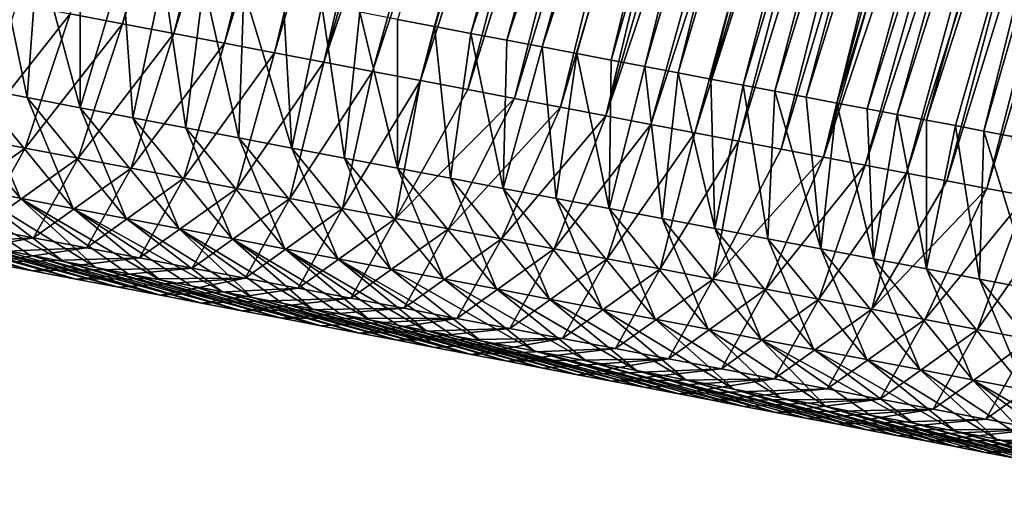
# Model space of a CAD drawing. Units: millimetres. Extents: x -29 to 132, y 0 to 143.
# Drawn here: x 79 to 89, y 109 to 114 of the extents above; entities that cross this region are included whole.
import ezdxf

# ---------------------------------------------------------------- set-up
doc = ezdxf.new("R2010")
doc.units = ezdxf.units.MM
doc.header["$LTSCALE"] = 65.185185
for name, color, linetype in [('100', 7, 'CONTINUOUS'), ('101', 7, 'CONTINUOUS'), ('102', 7, 'CONTINUOUS'), ('106', 7, 'CONTINUOUS'), ('115', 7, 'CONTINUOUS')]:
    doc.layers.add(name, color=color, linetype=linetype)

msp = doc.modelspace()

# ---------------------------------------------------------------- linework, layer by layer
at = {"layer": '100', "linetype": 'Continuous'}
for points in [[(79.332, 114.194, 16.883), (78.286, 112.868, 16.704), (78.767, 114.302, 16.065), (79.332, 114.194, 16.883)], [(78.851, 112.76, 17.523), (78.286, 112.868, 16.704), (79.332, 114.194, 16.883), (78.851, 112.76, 17.523)], [(79.89, 114.088, 17.69), (78.851, 112.76, 17.523), (79.332, 114.194, 16.883), (79.89, 114.088, 17.69)], [(79.417, 112.653, 18.342), (78.851, 112.76, 17.523), (79.89, 114.088, 17.69), (79.417, 112.653, 18.342)], [(80.44, 113.983, 18.487), (79.417, 112.653, 18.342), (79.89, 114.088, 17.69), (80.44, 113.983, 18.487)], [(79.982, 112.545, 19.161), (79.417, 112.653, 18.342), (80.44, 113.983, 18.487), (79.982, 112.545, 19.161)], [(80.982, 113.88, 19.272), (79.982, 112.545, 19.161), (80.44, 113.983, 18.487), (80.982, 113.88, 19.272)], [(80.548, 112.437, 19.979), (79.982, 112.545, 19.161), (80.982, 113.88, 19.272), (80.548, 112.437, 19.979)], [(81.517, 113.778, 20.046), (80.548, 112.437, 19.979), (80.982, 113.88, 19.272), (81.517, 113.778, 20.046)], [(81.113, 112.33, 20.798), (80.548, 112.437, 19.979), (81.517, 113.778, 20.046), (81.113, 112.33, 20.798)], [(82.044, 113.678, 20.809), (81.113, 112.33, 20.798), (81.517, 113.778, 20.046), (82.044, 113.678, 20.809)], [(81.679, 112.222, 21.617), (81.113, 112.33, 20.798), (82.044, 113.678, 20.809), (81.679, 112.222, 21.617)], [(82.564, 113.579, 21.562), (81.679, 112.222, 21.617), (82.044, 113.678, 20.809), (82.564, 113.579, 21.562)], [(82.244, 112.114, 22.435), (81.679, 112.222, 21.617), (82.564, 113.579, 21.562), (82.244, 112.114, 22.435)], [(83.076, 113.481, 22.304), (82.244, 112.114, 22.435), (82.564, 113.579, 21.562), (83.076, 113.481, 22.304)], [(82.81, 112.007, 23.254), (82.244, 112.114, 22.435), (83.076, 113.481, 22.304), (82.81, 112.007, 23.254)], [(83.582, 113.385, 23.037), (82.81, 112.007, 23.254), (83.076, 113.481, 22.304), (83.582, 113.385, 23.037)], [(84.081, 113.29, 23.759), (82.81, 112.007, 23.254), (83.582, 113.385, 23.037), (84.081, 113.29, 23.759)], [(83.375, 111.899, 24.073), (82.81, 112.007, 23.254), (84.081, 113.29, 23.759), (83.375, 111.899, 24.073)], [(84.573, 113.197, 24.471), (83.375, 111.899, 24.073), (84.081, 113.29, 23.759), (84.573, 113.197, 24.471)], [(83.941, 111.791, 24.892), (83.375, 111.899, 24.073), (84.573, 113.197, 24.471), (83.941, 111.791, 24.892)], [(85.058, 113.104, 25.172), (83.941, 111.791, 24.892), (84.573, 113.197, 24.471), (85.058, 113.104, 25.172)], [(84.506, 111.684, 25.71), (83.941, 111.791, 24.892), (85.058, 113.104, 25.172), (84.506, 111.684, 25.71)], [(85.536, 113.013, 25.865), (84.506, 111.684, 25.71), (85.058, 113.104, 25.172), (85.536, 113.013, 25.865)], [(85.072, 111.576, 26.529), (84.506, 111.684, 25.71), (85.536, 113.013, 25.865), (85.072, 111.576, 26.529)], [(86.008, 112.923, 26.548), (85.072, 111.576, 26.529), (85.536, 113.013, 25.865), (86.008, 112.923, 26.548)], [(85.637, 111.469, 27.348), (85.072, 111.576, 26.529), (86.008, 112.923, 26.548), (85.637, 111.469, 27.348)], [(86.473, 112.835, 27.221), (85.637, 111.469, 27.348), (86.008, 112.923, 26.548), (86.473, 112.835, 27.221)], [(78.286, 112.868, 16.704), (78.851, 112.76, 17.523), (77.809, 112.017, 18.082), (78.286, 112.868, 16.704)], [(86.203, 111.361, 28.167), (85.637, 111.469, 27.348), (86.473, 112.835, 27.221), (86.203, 111.361, 28.167)], [(86.931, 112.748, 27.885), (86.203, 111.361, 28.167), (86.473, 112.835, 27.221), (86.931, 112.748, 27.885)], [(77.809, 112.017, 18.082), (78.851, 112.76, 17.523), (78.374, 111.909, 18.901), (77.809, 112.017, 18.082)], [(78.851, 112.76, 17.523), (79.417, 112.653, 18.342), (78.374, 111.909, 18.901), (78.851, 112.76, 17.523)], [(87.383, 112.662, 28.539), (86.203, 111.361, 28.167), (86.931, 112.748, 27.885), (87.383, 112.662, 28.539)], [(78.374, 111.909, 18.901), (79.417, 112.653, 18.342), (78.94, 111.801, 19.72), (78.374, 111.909, 18.901)], [(79.417, 112.653, 18.342), (79.982, 112.545, 19.161), (78.94, 111.801, 19.72), (79.417, 112.653, 18.342)], [(86.768, 111.253, 28.985), (86.203, 111.361, 28.167), (87.383, 112.662, 28.539), (86.768, 111.253, 28.985)], [(87.829, 112.577, 29.184), (86.768, 111.253, 28.985), (87.383, 112.662, 28.539), (87.829, 112.577, 29.184)], [(78.94, 111.801, 19.72), (79.982, 112.545, 19.161), (79.505, 111.694, 20.539), (78.94, 111.801, 19.72)], [(79.982, 112.545, 19.161), (80.548, 112.437, 19.979), (79.505, 111.694, 20.539), (79.982, 112.545, 19.161)], [(87.334, 111.146, 29.804), (86.768, 111.253, 28.985), (87.829, 112.577, 29.184), (87.334, 111.146, 29.804)], [(88.269, 112.493, 29.821), (87.334, 111.146, 29.804), (87.829, 112.577, 29.184), (88.269, 112.493, 29.821)], [(87.899, 111.038, 30.623), (87.334, 111.146, 29.804), (88.269, 112.493, 29.821), (87.899, 111.038, 30.623)], [(88.702, 112.41, 30.449), (87.899, 111.038, 30.623), (88.269, 112.493, 29.821), (88.702, 112.41, 30.449)], [(79.505, 111.694, 20.539), (80.548, 112.437, 19.979), (80.071, 111.586, 21.358), (79.505, 111.694, 20.539)], [(80.548, 112.437, 19.979), (81.113, 112.33, 20.798), (80.071, 111.586, 21.358), (80.548, 112.437, 19.979)], [(89.13, 112.329, 31.068), (87.899, 111.038, 30.623), (88.702, 112.41, 30.449), (89.13, 112.329, 31.068)], [(80.071, 111.586, 21.358), (81.113, 112.33, 20.798), (80.636, 111.478, 22.176), (80.071, 111.586, 21.358)], [(81.113, 112.33, 20.798), (81.679, 112.222, 21.617), (80.636, 111.478, 22.176), (81.113, 112.33, 20.798)], [(88.465, 110.93, 31.441), (87.899, 111.038, 30.623), (89.13, 112.329, 31.068), (88.465, 110.93, 31.441)], [(89.551, 112.249, 31.679), (88.465, 110.93, 31.441), (89.13, 112.329, 31.068), (89.551, 112.249, 31.679)], [(80.636, 111.478, 22.176), (81.679, 112.222, 21.617), (81.202, 111.371, 22.995), (80.636, 111.478, 22.176)], [(81.679, 112.222, 21.617), (82.244, 112.114, 22.435), (81.202, 111.371, 22.995), (81.679, 112.222, 21.617)], [(89.03, 110.822, 32.26), (88.465, 110.93, 31.441), (89.551, 112.249, 31.679), (89.03, 110.822, 32.26)], [(89.967, 112.169, 32.28), (89.03, 110.822, 32.26), (89.551, 112.249, 31.679), (89.967, 112.169, 32.28)], [(81.202, 111.371, 22.995), (82.244, 112.114, 22.435), (81.767, 111.263, 23.814), (81.202, 111.371, 22.995)], [(82.244, 112.114, 22.435), (82.81, 112.007, 23.254), (81.767, 111.263, 23.814), (82.244, 112.114, 22.435)], [(89.596, 110.715, 33.079), (89.03, 110.822, 32.26), (89.967, 112.169, 32.28), (89.596, 110.715, 33.079)], [(81.767, 111.263, 23.814), (82.81, 112.007, 23.254), (82.333, 111.155, 24.633), (81.767, 111.263, 23.814)], [(82.81, 112.007, 23.254), (83.375, 111.899, 24.073), (82.333, 111.155, 24.633), (82.81, 112.007, 23.254)], [(78.374, 111.909, 18.901), (78.94, 111.801, 19.72), (77.485, 111.723, 20.41), (78.374, 111.909, 18.901)], [(82.333, 111.155, 24.633), (83.375, 111.899, 24.073), (82.899, 111.048, 25.452), (82.333, 111.155, 24.633)], [(83.375, 111.899, 24.073), (83.941, 111.791, 24.892), (82.899, 111.048, 25.452), (83.375, 111.899, 24.073)], [(77.485, 111.723, 20.41), (78.94, 111.801, 19.72), (77.975, 111.63, 21.12), (77.485, 111.723, 20.41)], [(78.94, 111.801, 19.72), (79.505, 111.694, 20.539), (77.975, 111.63, 21.12), (78.94, 111.801, 19.72)], [(82.899, 111.048, 25.452), (83.941, 111.791, 24.892), (83.464, 110.94, 26.27), (82.899, 111.048, 25.452)], [(83.941, 111.791, 24.892), (84.506, 111.684, 25.71), (83.464, 110.94, 26.27), (83.941, 111.791, 24.892)], [(77.975, 111.63, 21.12), (79.505, 111.694, 20.539), (78.457, 111.538, 21.816), (77.975, 111.63, 21.12)], [(79.505, 111.694, 20.539), (80.071, 111.586, 21.358), (78.457, 111.538, 21.816), (79.505, 111.694, 20.539)], [(83.464, 110.94, 26.27), (84.506, 111.684, 25.71), (84.03, 110.832, 27.089), (83.464, 110.94, 26.27)], [(84.506, 111.684, 25.71), (85.072, 111.576, 26.529), (84.03, 110.832, 27.089), (84.506, 111.684, 25.71)], [(78.457, 111.538, 21.816), (80.071, 111.586, 21.358), (78.929, 111.448, 22.501), (78.457, 111.538, 21.816)], [(80.071, 111.586, 21.358), (80.636, 111.478, 22.176), (78.929, 111.448, 22.501), (80.071, 111.586, 21.358)], [(84.03, 110.832, 27.089), (85.072, 111.576, 26.529), (84.595, 110.725, 27.908), (84.03, 110.832, 27.089)], [(85.072, 111.576, 26.529), (85.637, 111.469, 27.348), (84.595, 110.725, 27.908), (85.072, 111.576, 26.529)], [(78.929, 111.448, 22.501), (80.636, 111.478, 22.176), (79.394, 111.36, 23.174), (78.929, 111.448, 22.501)], [(80.636, 111.478, 22.176), (81.202, 111.371, 22.995), (79.394, 111.36, 23.174), (80.636, 111.478, 22.176)], [(84.595, 110.725, 27.908), (85.637, 111.469, 27.348), (85.161, 110.617, 28.727), (84.595, 110.725, 27.908)], [(85.637, 111.469, 27.348), (86.203, 111.361, 28.167), (85.161, 110.617, 28.727), (85.637, 111.469, 27.348)], [(79.394, 111.36, 23.174), (81.202, 111.371, 22.995), (79.85, 111.273, 23.834), (79.394, 111.36, 23.174)], [(79.85, 111.273, 23.834), (81.202, 111.371, 22.995), (80.297, 111.188, 24.481), (79.85, 111.273, 23.834)], [(81.202, 111.371, 22.995), (81.767, 111.263, 23.814), (80.297, 111.188, 24.481), (81.202, 111.371, 22.995)], [(85.161, 110.617, 28.727), (86.203, 111.361, 28.167), (85.726, 110.509, 29.545), (85.161, 110.617, 28.727)], [(86.203, 111.361, 28.167), (86.768, 111.253, 28.985), (85.726, 110.509, 29.545), (86.203, 111.361, 28.167)], [(80.297, 111.188, 24.481), (81.767, 111.263, 23.814), (80.736, 111.104, 25.116), (80.297, 111.188, 24.481)], [(81.767, 111.263, 23.814), (82.333, 111.155, 24.633), (80.736, 111.104, 25.116), (81.767, 111.263, 23.814)], [(85.726, 110.509, 29.545), (86.768, 111.253, 28.985), (86.292, 110.402, 30.364), (85.726, 110.509, 29.545)], [(86.768, 111.253, 28.985), (87.334, 111.146, 29.804), (86.292, 110.402, 30.364), (86.768, 111.253, 28.985)], [(80.736, 111.104, 25.116), (82.333, 111.155, 24.633), (81.167, 111.022, 25.741), (80.736, 111.104, 25.116)], [(82.333, 111.155, 24.633), (82.899, 111.048, 25.452), (81.167, 111.022, 25.741), (82.333, 111.155, 24.633)], [(86.292, 110.402, 30.364), (87.334, 111.146, 29.804), (86.857, 110.294, 31.183), (86.292, 110.402, 30.364)], [(87.334, 111.146, 29.804), (87.899, 111.038, 30.623), (86.857, 110.294, 31.183), (87.334, 111.146, 29.804)], [(81.167, 111.022, 25.741), (82.899, 111.048, 25.452), (81.592, 110.941, 26.356), (81.167, 111.022, 25.741)], [(82.899, 111.048, 25.452), (83.464, 110.94, 26.27), (81.592, 110.941, 26.356), (82.899, 111.048, 25.452)], [(86.857, 110.294, 31.183), (87.899, 111.038, 30.623), (87.423, 110.186, 32.002), (86.857, 110.294, 31.183)], [(87.899, 111.038, 30.623), (88.465, 110.93, 31.441), (87.423, 110.186, 32.002), (87.899, 111.038, 30.623)], [(81.592, 110.941, 26.356), (83.464, 110.94, 26.27), (82.011, 110.861, 26.963), (81.592, 110.941, 26.356)], [(82.011, 110.861, 26.963), (83.464, 110.94, 26.27), (82.423, 110.783, 27.558), (82.011, 110.861, 26.963)], [(83.464, 110.94, 26.27), (84.03, 110.832, 27.089), (82.423, 110.783, 27.558), (83.464, 110.94, 26.27)], [(87.423, 110.186, 32.002), (88.465, 110.93, 31.441), (87.988, 110.079, 32.82), (87.423, 110.186, 32.002)], [(88.465, 110.93, 31.441), (89.03, 110.822, 32.26), (87.988, 110.079, 32.82), (88.465, 110.93, 31.441)], [(82.423, 110.783, 27.558), (84.03, 110.832, 27.089), (82.827, 110.706, 28.144), (82.423, 110.783, 27.558)], [(84.03, 110.832, 27.089), (84.595, 110.725, 27.908), (82.827, 110.706, 28.144), (84.03, 110.832, 27.089)], [(87.988, 110.079, 32.82), (89.03, 110.822, 32.26), (88.554, 109.971, 33.639), (87.988, 110.079, 32.82)], [(89.03, 110.822, 32.26), (89.596, 110.715, 33.079), (88.554, 109.971, 33.639), (89.03, 110.822, 32.26)], [(82.827, 110.706, 28.144), (84.595, 110.725, 27.908), (83.226, 110.63, 28.721), (82.827, 110.706, 28.144)], [(83.226, 110.63, 28.721), (84.595, 110.725, 27.908), (83.617, 110.556, 29.288), (83.226, 110.63, 28.721)], [(84.595, 110.725, 27.908), (85.161, 110.617, 28.727), (83.617, 110.556, 29.288), (84.595, 110.725, 27.908)], [(88.554, 109.971, 33.639), (89.596, 110.715, 33.079), (89.119, 109.863, 34.458), (88.554, 109.971, 33.639)], [(89.596, 110.715, 33.079), (90.161, 110.607, 33.897), (89.119, 109.863, 34.458), (89.596, 110.715, 33.079)], [(83.617, 110.556, 29.288), (85.161, 110.617, 28.727), (84.003, 110.482, 29.846), (83.617, 110.556, 29.288)], [(85.161, 110.617, 28.727), (85.726, 110.509, 29.545), (84.003, 110.482, 29.846), (85.161, 110.617, 28.727)], [(89.119, 109.863, 34.458), (90.161, 110.607, 33.897), (89.685, 109.755, 35.277), (89.119, 109.863, 34.458)], [(84.003, 110.482, 29.846), (85.726, 110.509, 29.545), (84.382, 110.41, 30.395), (84.003, 110.482, 29.846)], [(84.382, 110.41, 30.395), (85.726, 110.509, 29.545), (84.755, 110.339, 30.935), (84.382, 110.41, 30.395)], [(85.726, 110.509, 29.545), (86.292, 110.402, 30.364), (84.755, 110.339, 30.935), (85.726, 110.509, 29.545)], [(84.755, 110.339, 30.935), (86.292, 110.402, 30.364), (85.121, 110.269, 31.465), (84.755, 110.339, 30.935)], [(86.292, 110.402, 30.364), (86.857, 110.294, 31.183), (85.121, 110.269, 31.465), (86.292, 110.402, 30.364)], [(85.121, 110.269, 31.465), (86.857, 110.294, 31.183), (85.482, 110.201, 31.988), (85.121, 110.269, 31.465)], [(85.482, 110.201, 31.988), (86.857, 110.294, 31.183), (85.838, 110.133, 32.503), (85.482, 110.201, 31.988)], [(86.857, 110.294, 31.183), (87.423, 110.186, 32.002), (85.838, 110.133, 32.503), (86.857, 110.294, 31.183)], [(85.838, 110.133, 32.503), (87.423, 110.186, 32.002), (86.188, 110.066, 33.01), (85.838, 110.133, 32.503)], [(87.423, 110.186, 32.002), (87.988, 110.079, 32.82), (86.188, 110.066, 33.01), (87.423, 110.186, 32.002)], [(86.188, 110.066, 33.01), (87.988, 110.079, 32.82), (86.533, 110, 33.509), (86.188, 110.066, 33.01)], [(86.533, 110, 33.509), (87.988, 110.079, 32.82), (86.872, 109.936, 34.001), (86.533, 110, 33.509)], [(87.988, 110.079, 32.82), (88.554, 109.971, 33.639), (86.872, 109.936, 34.001), (87.988, 110.079, 32.82)], [(86.872, 109.936, 34.001), (88.554, 109.971, 33.639), (87.207, 109.872, 34.485), (86.872, 109.936, 34.001)], [(87.207, 109.872, 34.485), (88.554, 109.971, 33.639), (87.536, 109.809, 34.962), (87.207, 109.872, 34.485)], [(88.554, 109.971, 33.639), (89.119, 109.863, 34.458), (87.536, 109.809, 34.962), (88.554, 109.971, 33.639)], [(87.536, 109.809, 34.962), (89.119, 109.863, 34.458), (87.861, 109.747, 35.432), (87.536, 109.809, 34.962)], [(89.119, 109.863, 34.458), (89.685, 109.755, 35.277), (87.861, 109.747, 35.432), (89.119, 109.863, 34.458)], [(87.861, 109.747, 35.432), (89.685, 109.755, 35.277), (88.181, 109.687, 35.895), (87.861, 109.747, 35.432)], [(88.181, 109.687, 35.895), (89.685, 109.755, 35.277), (88.496, 109.627, 36.351), (88.181, 109.687, 35.895)], [(89.685, 109.755, 35.277), (90.25, 109.648, 36.095), (88.496, 109.627, 36.351), (89.685, 109.755, 35.277)], [(88.496, 109.627, 36.351), (90.25, 109.648, 36.095), (88.806, 109.567, 36.8), (88.496, 109.627, 36.351)], [(88.806, 109.567, 36.8), (90.25, 109.648, 36.095), (89.112, 109.509, 37.243), (88.806, 109.567, 36.8)], [(90.25, 109.648, 36.095), (90.816, 109.54, 36.914), (89.112, 109.509, 37.243), (90.25, 109.648, 36.095)], [(89.112, 109.509, 37.243), (90.816, 109.54, 36.914), (89.414, 109.452, 37.68), (89.112, 109.509, 37.243)]]:
    msp.add_3dface(points, dxfattribs=at)
at = {"layer": '101', "linetype": 'Continuous'}
for points in [[(78.306, 113.407, 28.996), (78.871, 113.3, 29.815), (78.525, 114.955, 29.424), (78.306, 113.407, 28.996)], [(78.525, 114.955, 29.424), (78.871, 113.3, 29.815), (78.986, 114.867, 30.091), (78.525, 114.955, 29.424)], [(78.871, 113.3, 29.815), (79.437, 113.192, 30.634), (78.986, 114.867, 30.091), (78.871, 113.3, 29.815)], [(78.986, 114.867, 30.091), (79.437, 113.192, 30.634), (79.44, 114.781, 30.748), (78.986, 114.867, 30.091)], [(79.44, 114.781, 30.748), (79.437, 113.192, 30.634), (79.886, 114.696, 31.394), (79.44, 114.781, 30.748)], [(79.437, 113.192, 30.634), (80.002, 113.084, 31.452), (79.886, 114.696, 31.394), (79.437, 113.192, 30.634)], [(79.886, 114.696, 31.394), (80.002, 113.084, 31.452), (80.326, 114.612, 32.031), (79.886, 114.696, 31.394)], [(80.002, 113.084, 31.452), (80.568, 112.977, 32.271), (80.326, 114.612, 32.031), (80.002, 113.084, 31.452)], [(80.326, 114.612, 32.031), (80.568, 112.977, 32.271), (80.76, 114.529, 32.659), (80.326, 114.612, 32.031)], [(80.568, 112.977, 32.271), (81.133, 112.869, 33.09), (80.76, 114.529, 32.659), (80.568, 112.977, 32.271)], [(80.76, 114.529, 32.659), (81.133, 112.869, 33.09), (81.187, 114.448, 33.277), (80.76, 114.529, 32.659)], [(81.133, 112.869, 33.09), (81.699, 112.761, 33.908), (81.187, 114.448, 33.277), (81.133, 112.869, 33.09)], [(81.187, 114.448, 33.277), (81.699, 112.761, 33.908), (81.607, 114.368, 33.885), (81.187, 114.448, 33.277)], [(81.607, 114.368, 33.885), (81.699, 112.761, 33.908), (82.021, 114.289, 34.484), (81.607, 114.368, 33.885)], [(81.699, 112.761, 33.908), (82.264, 112.654, 34.727), (82.021, 114.289, 34.484), (81.699, 112.761, 33.908)], [(82.021, 114.289, 34.484), (82.264, 112.654, 34.727), (82.428, 114.212, 35.074), (82.021, 114.289, 34.484)], [(82.264, 112.654, 34.727), (82.83, 112.546, 35.546), (82.428, 114.212, 35.074), (82.264, 112.654, 34.727)], [(82.428, 114.212, 35.074), (82.83, 112.546, 35.546), (82.83, 114.135, 35.656), (82.428, 114.212, 35.074)], [(82.83, 114.135, 35.656), (82.83, 112.546, 35.546), (83.225, 114.06, 36.228), (82.83, 114.135, 35.656)], [(82.83, 112.546, 35.546), (83.395, 112.438, 36.365), (83.225, 114.06, 36.228), (82.83, 112.546, 35.546)], [(83.225, 114.06, 36.228), (83.395, 112.438, 36.365), (83.614, 113.986, 36.792), (83.225, 114.06, 36.228)], [(83.395, 112.438, 36.365), (83.961, 112.33, 37.183), (83.614, 113.986, 36.792), (83.395, 112.438, 36.365)], [(83.614, 113.986, 36.792), (83.961, 112.33, 37.183), (83.998, 113.913, 37.346), (83.614, 113.986, 36.792)], [(83.998, 113.913, 37.346), (83.961, 112.33, 37.183), (84.375, 113.841, 37.893), (83.998, 113.913, 37.346)], [(83.961, 112.33, 37.183), (84.526, 112.223, 38.002), (84.375, 113.841, 37.893), (83.961, 112.33, 37.183)], [(84.375, 113.841, 37.893), (84.526, 112.223, 38.002), (84.747, 113.77, 38.432), (84.375, 113.841, 37.893)], [(84.526, 112.223, 38.002), (85.092, 112.115, 38.821), (84.747, 113.77, 38.432), (84.526, 112.223, 38.002)], [(84.747, 113.77, 38.432), (85.092, 112.115, 38.821), (85.113, 113.7, 38.962), (84.747, 113.77, 38.432)], [(85.113, 113.7, 38.962), (85.092, 112.115, 38.821), (85.474, 113.632, 39.484), (85.113, 113.7, 38.962)], [(85.092, 112.115, 38.821), (85.657, 112.007, 39.639), (85.474, 113.632, 39.484), (85.092, 112.115, 38.821)], [(85.474, 113.632, 39.484), (85.657, 112.007, 39.639), (85.829, 113.564, 39.998), (85.474, 113.632, 39.484)], [(85.657, 112.007, 39.639), (86.223, 111.9, 40.458), (85.829, 113.564, 39.998), (85.657, 112.007, 39.639)], [(85.829, 113.564, 39.998), (86.223, 111.9, 40.458), (86.179, 113.497, 40.504), (85.829, 113.564, 39.998)], [(78.306, 113.407, 28.996), (77.74, 113.515, 28.177), (78.797, 112.224, 28.439), (78.306, 113.407, 28.996)], [(78.797, 112.224, 28.439), (77.74, 113.515, 28.177), (78.232, 112.331, 27.62), (78.797, 112.224, 28.439)], [(86.179, 113.497, 40.504), (86.223, 111.9, 40.458), (86.523, 113.432, 41.003), (86.179, 113.497, 40.504)], [(78.871, 113.3, 29.815), (78.306, 113.407, 28.996), (79.363, 112.116, 29.258), (78.871, 113.3, 29.815)], [(79.363, 112.116, 29.258), (78.306, 113.407, 28.996), (78.797, 112.224, 28.439), (79.363, 112.116, 29.258)], [(86.223, 111.9, 40.458), (86.788, 111.792, 41.277), (86.523, 113.432, 41.003), (86.223, 111.9, 40.458)], [(86.523, 113.432, 41.003), (86.788, 111.792, 41.277), (86.863, 113.367, 41.495), (86.523, 113.432, 41.003)], [(86.788, 111.792, 41.277), (87.354, 111.684, 42.095), (86.863, 113.367, 41.495), (86.788, 111.792, 41.277)], [(86.863, 113.367, 41.495), (87.354, 111.684, 42.095), (87.197, 113.304, 41.978), (86.863, 113.367, 41.495)], [(79.437, 113.192, 30.634), (78.871, 113.3, 29.815), (79.929, 112.008, 30.077), (79.437, 113.192, 30.634)], [(79.929, 112.008, 30.077), (78.871, 113.3, 29.815), (79.363, 112.116, 29.258), (79.929, 112.008, 30.077)], [(87.197, 113.304, 41.978), (87.354, 111.684, 42.095), (87.526, 113.241, 42.454), (87.197, 113.304, 41.978)], [(87.354, 111.684, 42.095), (87.919, 111.577, 42.914), (87.526, 113.241, 42.454), (87.354, 111.684, 42.095)], [(87.526, 113.241, 42.454), (87.919, 111.577, 42.914), (87.85, 113.179, 42.924), (87.526, 113.241, 42.454)], [(80.002, 113.084, 31.452), (79.437, 113.192, 30.634), (80.494, 111.901, 30.895), (80.002, 113.084, 31.452)], [(80.494, 111.901, 30.895), (79.437, 113.192, 30.634), (79.929, 112.008, 30.077), (80.494, 111.901, 30.895)], [(87.85, 113.179, 42.924), (87.919, 111.577, 42.914), (88.169, 113.119, 43.386), (87.85, 113.179, 42.924)], [(80.568, 112.977, 32.271), (80.002, 113.084, 31.452), (81.06, 111.793, 31.714), (80.568, 112.977, 32.271)], [(81.06, 111.793, 31.714), (80.002, 113.084, 31.452), (80.494, 111.901, 30.895), (81.06, 111.793, 31.714)], [(87.919, 111.577, 42.914), (88.485, 111.469, 43.733), (88.169, 113.119, 43.386), (87.919, 111.577, 42.914)], [(88.169, 113.119, 43.386), (88.485, 111.469, 43.733), (88.484, 113.059, 43.841), (88.169, 113.119, 43.386)], [(88.484, 113.059, 43.841), (88.485, 111.469, 43.733), (88.793, 113, 44.289), (88.484, 113.059, 43.841)], [(81.133, 112.869, 33.09), (80.568, 112.977, 32.271), (81.625, 111.685, 32.533), (81.133, 112.869, 33.09)], [(81.625, 111.685, 32.533), (80.568, 112.977, 32.271), (81.06, 111.793, 31.714), (81.625, 111.685, 32.533)], [(88.485, 111.469, 43.733), (89.05, 111.361, 44.552), (88.793, 113, 44.289), (88.485, 111.469, 43.733)], [(88.793, 113, 44.289), (89.05, 111.361, 44.552), (89.098, 112.942, 44.73), (88.793, 113, 44.289)], [(89.05, 111.361, 44.552), (89.616, 111.254, 45.371), (89.098, 112.942, 44.73), (89.05, 111.361, 44.552)], [(89.098, 112.942, 44.73), (89.616, 111.254, 45.371), (89.398, 112.885, 45.165), (89.098, 112.942, 44.73)], [(81.699, 112.761, 33.908), (81.133, 112.869, 33.09), (82.191, 111.578, 33.352), (81.699, 112.761, 33.908)], [(82.191, 111.578, 33.352), (81.133, 112.869, 33.09), (81.625, 111.685, 32.533), (82.191, 111.578, 33.352)], [(82.264, 112.654, 34.727), (81.699, 112.761, 33.908), (82.756, 111.47, 34.17), (82.264, 112.654, 34.727)], [(82.756, 111.47, 34.17), (81.699, 112.761, 33.908), (82.191, 111.578, 33.352), (82.756, 111.47, 34.17)], [(82.83, 112.546, 35.546), (82.264, 112.654, 34.727), (83.322, 111.362, 34.989), (82.83, 112.546, 35.546)], [(83.322, 111.362, 34.989), (82.264, 112.654, 34.727), (82.756, 111.47, 34.17), (83.322, 111.362, 34.989)], [(83.395, 112.438, 36.365), (82.83, 112.546, 35.546), (83.887, 111.255, 35.808), (83.395, 112.438, 36.365)], [(83.887, 111.255, 35.808), (82.83, 112.546, 35.546), (83.322, 111.362, 34.989), (83.887, 111.255, 35.808)], [(78.232, 112.331, 27.62), (77.666, 112.439, 26.801), (79.259, 111.549, 26.682), (78.232, 112.331, 27.62)], [(79.259, 111.549, 26.682), (77.666, 112.439, 26.801), (78.905, 111.617, 26.17), (79.259, 111.549, 26.682)], [(78.905, 111.617, 26.17), (77.666, 112.439, 26.801), (78.547, 111.685, 25.651), (78.905, 111.617, 26.17)], [(83.961, 112.33, 37.183), (83.395, 112.438, 36.365), (84.453, 111.147, 36.627), (83.961, 112.33, 37.183)], [(84.453, 111.147, 36.627), (83.395, 112.438, 36.365), (83.887, 111.255, 35.808), (84.453, 111.147, 36.627)], [(78.797, 112.224, 28.439), (78.232, 112.331, 27.62), (79.607, 111.483, 27.186), (78.797, 112.224, 28.439)], [(79.607, 111.483, 27.186), (78.232, 112.331, 27.62), (79.259, 111.549, 26.682), (79.607, 111.483, 27.186)], [(84.526, 112.223, 38.002), (83.961, 112.33, 37.183), (85.018, 111.039, 37.445), (84.526, 112.223, 38.002)], [(85.018, 111.039, 37.445), (83.961, 112.33, 37.183), (84.453, 111.147, 36.627), (85.018, 111.039, 37.445)], [(79.363, 112.116, 29.258), (78.797, 112.224, 28.439), (80.289, 111.353, 28.174), (79.363, 112.116, 29.258)], [(80.289, 111.353, 28.174), (78.797, 112.224, 28.439), (79.95, 111.418, 27.683), (80.289, 111.353, 28.174)], [(79.95, 111.418, 27.683), (78.797, 112.224, 28.439), (79.607, 111.483, 27.186), (79.95, 111.418, 27.683)], [(85.092, 112.115, 38.821), (84.526, 112.223, 38.002), (85.584, 110.931, 38.264), (85.092, 112.115, 38.821)], [(85.584, 110.931, 38.264), (84.526, 112.223, 38.002), (85.018, 111.039, 37.445), (85.584, 110.931, 38.264)], [(79.929, 112.008, 30.077), (79.363, 112.116, 29.258), (80.953, 111.227, 29.135), (79.929, 112.008, 30.077)], [(80.953, 111.227, 29.135), (79.363, 112.116, 29.258), (80.624, 111.29, 28.658), (80.953, 111.227, 29.135)], [(80.624, 111.29, 28.658), (79.363, 112.116, 29.258), (80.289, 111.353, 28.174), (80.624, 111.29, 28.658)], [(85.657, 112.007, 39.639), (85.092, 112.115, 38.821), (86.149, 110.824, 39.083), (85.657, 112.007, 39.639)], [(86.149, 110.824, 39.083), (85.092, 112.115, 38.821), (85.584, 110.931, 38.264), (86.149, 110.824, 39.083)], [(80.494, 111.901, 30.895), (79.929, 112.008, 30.077), (81.278, 111.165, 29.605), (80.494, 111.901, 30.895)], [(81.278, 111.165, 29.605), (79.929, 112.008, 30.077), (80.953, 111.227, 29.135), (81.278, 111.165, 29.605)], [(86.223, 111.9, 40.458), (85.657, 112.007, 39.639), (86.715, 110.716, 39.902), (86.223, 111.9, 40.458)], [(86.715, 110.716, 39.902), (85.657, 112.007, 39.639), (86.149, 110.824, 39.083), (86.715, 110.716, 39.902)], [(81.06, 111.793, 31.714), (80.494, 111.901, 30.895), (81.913, 111.044, 30.525), (81.06, 111.793, 31.714)], [(81.913, 111.044, 30.525), (80.494, 111.901, 30.895), (81.598, 111.104, 30.068), (81.913, 111.044, 30.525)], [(81.598, 111.104, 30.068), (80.494, 111.901, 30.895), (81.278, 111.165, 29.605), (81.598, 111.104, 30.068)], [(86.788, 111.792, 41.277), (86.223, 111.9, 40.458), (87.28, 110.608, 40.72), (86.788, 111.792, 41.277)], [(87.28, 110.608, 40.72), (86.223, 111.9, 40.458), (86.715, 110.716, 39.902), (87.28, 110.608, 40.72)], [(81.625, 111.685, 32.533), (81.06, 111.793, 31.714), (82.532, 110.926, 31.421), (81.625, 111.685, 32.533)], [(82.532, 110.926, 31.421), (81.06, 111.793, 31.714), (82.225, 110.985, 30.976), (82.532, 110.926, 31.421)], [(82.225, 110.985, 30.976), (81.06, 111.793, 31.714), (81.913, 111.044, 30.525), (82.225, 110.985, 30.976)], [(87.354, 111.684, 42.095), (86.788, 111.792, 41.277), (87.846, 110.501, 41.539), (87.354, 111.684, 42.095)], [(87.846, 110.501, 41.539), (86.788, 111.792, 41.277), (87.28, 110.608, 40.72), (87.846, 110.501, 41.539)], [(82.191, 111.578, 33.352), (81.625, 111.685, 32.533), (83.134, 110.812, 32.293), (82.191, 111.578, 33.352)], [(83.134, 110.812, 32.293), (81.625, 111.685, 32.533), (82.835, 110.869, 31.86), (83.134, 110.812, 32.293)], [(82.835, 110.869, 31.86), (81.625, 111.685, 32.533), (82.532, 110.926, 31.421), (82.835, 110.869, 31.86)], [(87.919, 111.577, 42.914), (87.354, 111.684, 42.095), (88.411, 110.393, 42.358), (87.919, 111.577, 42.914)], [(88.411, 110.393, 42.358), (87.354, 111.684, 42.095), (87.846, 110.501, 41.539), (88.411, 110.393, 42.358)], [(82.756, 111.47, 34.17), (82.191, 111.578, 33.352), (83.72, 110.7, 33.14), (82.756, 111.47, 34.17)], [(83.72, 110.7, 33.14), (82.191, 111.578, 33.352), (83.429, 110.755, 32.72), (83.72, 110.7, 33.14)], [(83.429, 110.755, 32.72), (82.191, 111.578, 33.352), (83.134, 110.812, 32.293), (83.429, 110.755, 32.72)], [(88.485, 111.469, 43.733), (87.919, 111.577, 42.914), (88.977, 110.285, 43.177), (88.485, 111.469, 43.733)], [(88.977, 110.285, 43.177), (87.919, 111.577, 42.914), (88.411, 110.393, 42.358), (88.977, 110.285, 43.177)], [(83.322, 111.362, 34.989), (82.756, 111.47, 34.17), (84.289, 110.592, 33.965), (83.322, 111.362, 34.989)], [(84.289, 110.592, 33.965), (82.756, 111.47, 34.17), (83.72, 110.7, 33.14), (84.289, 110.592, 33.965)], [(89.05, 111.361, 44.552), (88.485, 111.469, 43.733), (89.543, 110.178, 43.996), (89.05, 111.361, 44.552)], [(89.543, 110.178, 43.996), (88.485, 111.469, 43.733), (88.977, 110.285, 43.177), (89.543, 110.178, 43.996)], [(83.887, 111.255, 35.808), (83.322, 111.362, 34.989), (84.845, 110.486, 34.769), (83.887, 111.255, 35.808)], [(84.845, 110.486, 34.769), (83.322, 111.362, 34.989), (84.289, 110.592, 33.965), (84.845, 110.486, 34.769)], [(89.616, 111.254, 45.371), (89.05, 111.361, 44.552), (90.108, 110.07, 44.815), (89.616, 111.254, 45.371)], [(90.108, 110.07, 44.815), (89.05, 111.361, 44.552), (89.543, 110.178, 43.996), (90.108, 110.07, 44.815)], [(84.453, 111.147, 36.627), (83.887, 111.255, 35.808), (85.385, 110.383, 35.551), (84.453, 111.147, 36.627)], [(85.385, 110.383, 35.551), (83.887, 111.255, 35.808), (84.845, 110.486, 34.769), (85.385, 110.383, 35.551)], [(85.018, 111.039, 37.445), (84.453, 111.147, 36.627), (85.911, 110.283, 36.313), (85.018, 111.039, 37.445)], [(85.911, 110.283, 36.313), (84.453, 111.147, 36.627), (85.385, 110.383, 35.551), (85.911, 110.283, 36.313)], [(85.584, 110.931, 38.264), (85.018, 111.039, 37.445), (86.423, 110.185, 37.055), (85.584, 110.931, 38.264)], [(86.423, 110.185, 37.055), (85.018, 111.039, 37.445), (85.911, 110.283, 36.313), (86.423, 110.185, 37.055)], [(86.149, 110.824, 39.083), (85.584, 110.931, 38.264), (86.923, 110.09, 37.778), (86.149, 110.824, 39.083)], [(86.923, 110.09, 37.778), (85.584, 110.931, 38.264), (86.423, 110.185, 37.055), (86.923, 110.09, 37.778)], [(86.715, 110.716, 39.902), (86.149, 110.824, 39.083), (87.409, 109.998, 38.481), (86.715, 110.716, 39.902)], [(87.409, 109.998, 38.481), (86.149, 110.824, 39.083), (86.923, 110.09, 37.778), (87.409, 109.998, 38.481)], [(87.28, 110.608, 40.72), (86.715, 110.716, 39.902), (88.344, 109.819, 39.836), (87.28, 110.608, 40.72)], [(88.344, 109.819, 39.836), (86.715, 110.716, 39.902), (87.882, 109.907, 39.167), (88.344, 109.819, 39.836)], [(87.882, 109.907, 39.167), (86.715, 110.716, 39.902), (87.409, 109.998, 38.481), (87.882, 109.907, 39.167)], [(87.846, 110.501, 41.539), (87.28, 110.608, 40.72), (88.794, 109.734, 40.487), (87.846, 110.501, 41.539)], [(88.794, 109.734, 40.487), (87.28, 110.608, 40.72), (88.344, 109.819, 39.836), (88.794, 109.734, 40.487)], [(88.411, 110.393, 42.358), (87.846, 110.501, 41.539), (89.233, 109.65, 41.122), (88.411, 110.393, 42.358)], [(89.233, 109.65, 41.122), (87.846, 110.501, 41.539), (88.794, 109.734, 40.487), (89.233, 109.65, 41.122)], [(88.977, 110.285, 43.177), (88.411, 110.393, 42.358), (89.66, 109.569, 41.741), (88.977, 110.285, 43.177)], [(89.66, 109.569, 41.741), (88.411, 110.393, 42.358), (89.233, 109.65, 41.122), (89.66, 109.569, 41.741)], [(89.543, 110.178, 43.996), (88.977, 110.285, 43.177), (90.484, 109.412, 42.933), (89.543, 110.178, 43.996)], [(90.484, 109.412, 42.933), (88.977, 110.285, 43.177), (90.077, 109.489, 42.345), (90.484, 109.412, 42.933)], [(90.077, 109.489, 42.345), (88.977, 110.285, 43.177), (89.66, 109.569, 41.741), (90.077, 109.489, 42.345)]]:
    msp.add_3dface(points, dxfattribs=at)
at = {"layer": '102', "linetype": 'Continuous'}
for points in [[(78.457, 111.538, 21.816), (78.929, 111.448, 22.501), (77.058, 111.968, 23.496), (78.457, 111.538, 21.816)], [(78.929, 111.448, 22.501), (77.438, 111.896, 24.046), (77.058, 111.968, 23.496), (78.929, 111.448, 22.501)], [(78.929, 111.448, 22.501), (79.394, 111.36, 23.174), (77.438, 111.896, 24.046), (78.929, 111.448, 22.501)], [(79.394, 111.36, 23.174), (77.813, 111.825, 24.588), (77.438, 111.896, 24.046), (79.394, 111.36, 23.174)], [(79.394, 111.36, 23.174), (79.85, 111.273, 23.834), (77.813, 111.825, 24.588), (79.394, 111.36, 23.174)], [(79.85, 111.273, 23.834), (78.183, 111.754, 25.124), (77.813, 111.825, 24.588), (79.85, 111.273, 23.834)], [(79.85, 111.273, 23.834), (80.297, 111.188, 24.481), (78.183, 111.754, 25.124), (79.85, 111.273, 23.834)], [(80.297, 111.188, 24.481), (78.547, 111.685, 25.651), (78.183, 111.754, 25.124), (80.297, 111.188, 24.481)], [(80.297, 111.188, 24.481), (78.905, 111.617, 26.17), (78.547, 111.685, 25.651), (80.297, 111.188, 24.481)], [(80.297, 111.188, 24.481), (80.736, 111.104, 25.116), (78.905, 111.617, 26.17), (80.297, 111.188, 24.481)], [(80.736, 111.104, 25.116), (79.259, 111.549, 26.682), (78.905, 111.617, 26.17), (80.736, 111.104, 25.116)], [(80.736, 111.104, 25.116), (81.167, 111.022, 25.741), (79.259, 111.549, 26.682), (80.736, 111.104, 25.116)], [(81.167, 111.022, 25.741), (79.607, 111.483, 27.186), (79.259, 111.549, 26.682), (81.167, 111.022, 25.741)], [(81.167, 111.022, 25.741), (81.592, 110.941, 26.356), (79.607, 111.483, 27.186), (81.167, 111.022, 25.741)], [(81.592, 110.941, 26.356), (79.95, 111.418, 27.683), (79.607, 111.483, 27.186), (81.592, 110.941, 26.356)], [(81.592, 110.941, 26.356), (82.011, 110.861, 26.963), (79.95, 111.418, 27.683), (81.592, 110.941, 26.356)], [(82.011, 110.861, 26.963), (80.289, 111.353, 28.174), (79.95, 111.418, 27.683), (82.011, 110.861, 26.963)], [(82.011, 110.861, 26.963), (80.624, 111.29, 28.658), (80.289, 111.353, 28.174), (82.011, 110.861, 26.963)], [(82.011, 110.861, 26.963), (82.423, 110.783, 27.558), (80.624, 111.29, 28.658), (82.011, 110.861, 26.963)], [(82.423, 110.783, 27.558), (80.953, 111.227, 29.135), (80.624, 111.29, 28.658), (82.423, 110.783, 27.558)], [(82.423, 110.783, 27.558), (82.827, 110.706, 28.144), (80.953, 111.227, 29.135), (82.423, 110.783, 27.558)], [(82.827, 110.706, 28.144), (81.278, 111.165, 29.605), (80.953, 111.227, 29.135), (82.827, 110.706, 28.144)], [(82.827, 110.706, 28.144), (83.226, 110.63, 28.721), (81.278, 111.165, 29.605), (82.827, 110.706, 28.144)], [(83.226, 110.63, 28.721), (81.598, 111.104, 30.068), (81.278, 111.165, 29.605), (83.226, 110.63, 28.721)], [(83.226, 110.63, 28.721), (83.617, 110.556, 29.288), (81.598, 111.104, 30.068), (83.226, 110.63, 28.721)], [(83.617, 110.556, 29.288), (81.913, 111.044, 30.525), (81.598, 111.104, 30.068), (83.617, 110.556, 29.288)], [(83.617, 110.556, 29.288), (82.225, 110.985, 30.976), (81.913, 111.044, 30.525), (83.617, 110.556, 29.288)], [(83.617, 110.556, 29.288), (84.003, 110.482, 29.846), (82.225, 110.985, 30.976), (83.617, 110.556, 29.288)], [(84.003, 110.482, 29.846), (82.532, 110.926, 31.421), (82.225, 110.985, 30.976), (84.003, 110.482, 29.846)], [(84.003, 110.482, 29.846), (84.382, 110.41, 30.395), (82.532, 110.926, 31.421), (84.003, 110.482, 29.846)], [(84.382, 110.41, 30.395), (82.835, 110.869, 31.86), (82.532, 110.926, 31.421), (84.382, 110.41, 30.395)], [(84.382, 110.41, 30.395), (84.755, 110.339, 30.935), (82.835, 110.869, 31.86), (84.382, 110.41, 30.395)], [(84.755, 110.339, 30.935), (83.134, 110.812, 32.293), (82.835, 110.869, 31.86), (84.755, 110.339, 30.935)], [(84.755, 110.339, 30.935), (85.121, 110.269, 31.465), (83.134, 110.812, 32.293), (84.755, 110.339, 30.935)], [(85.121, 110.269, 31.465), (83.429, 110.755, 32.72), (83.134, 110.812, 32.293), (85.121, 110.269, 31.465)], [(85.121, 110.269, 31.465), (85.482, 110.201, 31.988), (83.429, 110.755, 32.72), (85.121, 110.269, 31.465)], [(85.482, 110.201, 31.988), (83.72, 110.7, 33.14), (83.429, 110.755, 32.72), (85.482, 110.201, 31.988)], [(85.482, 110.201, 31.988), (85.838, 110.133, 32.503), (83.72, 110.7, 33.14), (85.482, 110.201, 31.988)], [(85.838, 110.133, 32.503), (84.289, 110.592, 33.965), (83.72, 110.7, 33.14), (85.838, 110.133, 32.503)], [(85.838, 110.133, 32.503), (86.188, 110.066, 33.01), (84.289, 110.592, 33.965), (85.838, 110.133, 32.503)], [(86.188, 110.066, 33.01), (86.533, 110, 33.509), (84.289, 110.592, 33.965), (86.188, 110.066, 33.01)], [(86.533, 110, 33.509), (84.845, 110.486, 34.769), (84.289, 110.592, 33.965), (86.533, 110, 33.509)], [(86.533, 110, 33.509), (86.872, 109.936, 34.001), (84.845, 110.486, 34.769), (86.533, 110, 33.509)], [(86.872, 109.936, 34.001), (85.385, 110.383, 35.551), (84.845, 110.486, 34.769), (86.872, 109.936, 34.001)], [(86.872, 109.936, 34.001), (87.207, 109.872, 34.485), (85.385, 110.383, 35.551), (86.872, 109.936, 34.001)], [(87.207, 109.872, 34.485), (87.536, 109.809, 34.962), (85.385, 110.383, 35.551), (87.207, 109.872, 34.485)], [(87.536, 109.809, 34.962), (85.911, 110.283, 36.313), (85.385, 110.383, 35.551), (87.536, 109.809, 34.962)], [(87.536, 109.809, 34.962), (87.861, 109.747, 35.432), (85.911, 110.283, 36.313), (87.536, 109.809, 34.962)], [(87.861, 109.747, 35.432), (86.423, 110.185, 37.055), (85.911, 110.283, 36.313), (87.861, 109.747, 35.432)], [(87.861, 109.747, 35.432), (88.181, 109.687, 35.895), (86.423, 110.185, 37.055), (87.861, 109.747, 35.432)], [(88.181, 109.687, 35.895), (88.496, 109.627, 36.351), (86.423, 110.185, 37.055), (88.181, 109.687, 35.895)], [(88.496, 109.627, 36.351), (86.923, 110.09, 37.778), (86.423, 110.185, 37.055), (88.496, 109.627, 36.351)], [(88.496, 109.627, 36.351), (88.806, 109.567, 36.8), (86.923, 110.09, 37.778), (88.496, 109.627, 36.351)], [(88.806, 109.567, 36.8), (87.409, 109.998, 38.481), (86.923, 110.09, 37.778), (88.806, 109.567, 36.8)], [(88.806, 109.567, 36.8), (89.112, 109.509, 37.243), (87.409, 109.998, 38.481), (88.806, 109.567, 36.8)], [(89.112, 109.509, 37.243), (89.414, 109.452, 37.68), (87.409, 109.998, 38.481), (89.112, 109.509, 37.243)], [(89.414, 109.452, 37.68), (87.882, 109.907, 39.167), (87.409, 109.998, 38.481), (89.414, 109.452, 37.68)], [(89.414, 109.452, 37.68), (89.711, 109.395, 38.11), (87.882, 109.907, 39.167), (89.414, 109.452, 37.68)], [(89.711, 109.395, 38.11), (90.003, 109.339, 38.534), (87.882, 109.907, 39.167), (89.711, 109.395, 38.11)], [(90.003, 109.339, 38.534), (88.344, 109.819, 39.836), (87.882, 109.907, 39.167), (90.003, 109.339, 38.534)], [(90.003, 109.339, 38.534), (90.292, 109.285, 38.951), (88.344, 109.819, 39.836), (90.003, 109.339, 38.534)], [(90.292, 109.285, 38.951), (88.794, 109.734, 40.487), (88.344, 109.819, 39.836), (90.292, 109.285, 38.951)], [(90.292, 109.285, 38.951), (90.576, 109.231, 39.362), (88.794, 109.734, 40.487), (90.292, 109.285, 38.951)], [(90.576, 109.231, 39.362), (90.856, 109.177, 39.768), (88.794, 109.734, 40.487), (90.576, 109.231, 39.362)], [(90.856, 109.177, 39.768), (89.233, 109.65, 41.122), (88.794, 109.734, 40.487), (90.856, 109.177, 39.768)], [(90.856, 109.177, 39.768), (91.132, 109.125, 40.167), (89.233, 109.65, 41.122), (90.856, 109.177, 39.768)], [(91.132, 109.125, 40.167), (89.66, 109.569, 41.741), (89.233, 109.65, 41.122), (91.132, 109.125, 40.167)]]:
    msp.add_3dface(points, dxfattribs=at)
at = {"layer": '106', "linetype": 'Continuous'}
for points in [[(82.319, 123.232, 17.426), (79.89, 114.088, 17.69), (79.332, 114.194, 16.883), (82.319, 123.232, 17.426)], [(82.319, 123.232, 17.426), (82.796, 123.127, 18.123), (79.89, 114.088, 17.69), (82.319, 123.232, 17.426)], [(82.796, 123.127, 18.123), (80.44, 113.983, 18.487), (79.89, 114.088, 17.69), (82.796, 123.127, 18.123)], [(82.796, 123.127, 18.123), (83.267, 123.022, 18.809), (80.44, 113.983, 18.487), (82.796, 123.127, 18.123)], [(83.267, 123.022, 18.809), (80.982, 113.88, 19.272), (80.44, 113.983, 18.487), (83.267, 123.022, 18.809)], [(83.267, 123.022, 18.809), (83.73, 122.919, 19.486), (80.982, 113.88, 19.272), (83.267, 123.022, 18.809)], [(83.73, 122.919, 19.486), (81.517, 113.778, 20.046), (80.982, 113.88, 19.272), (83.73, 122.919, 19.486)], [(83.73, 122.919, 19.486), (84.187, 122.818, 20.154), (81.517, 113.778, 20.046), (83.73, 122.919, 19.486)], [(84.187, 122.818, 20.154), (82.044, 113.678, 20.809), (81.517, 113.778, 20.046), (84.187, 122.818, 20.154)], [(84.187, 122.818, 20.154), (84.638, 122.718, 20.812), (82.044, 113.678, 20.809), (84.187, 122.818, 20.154)], [(84.638, 122.718, 20.812), (85.083, 122.619, 21.462), (82.044, 113.678, 20.809), (84.638, 122.718, 20.812)], [(85.083, 122.619, 21.462), (82.564, 113.579, 21.562), (82.044, 113.678, 20.809), (85.083, 122.619, 21.462)], [(85.083, 122.619, 21.462), (85.522, 122.522, 22.102), (82.564, 113.579, 21.562), (85.083, 122.619, 21.462)], [(85.522, 122.522, 22.102), (83.076, 113.481, 22.304), (82.564, 113.579, 21.562), (85.522, 122.522, 22.102)], [(85.522, 122.522, 22.102), (85.954, 122.426, 22.734), (83.076, 113.481, 22.304), (85.522, 122.522, 22.102)], [(85.954, 122.426, 22.734), (83.582, 113.385, 23.037), (83.076, 113.481, 22.304), (85.954, 122.426, 22.734)], [(85.954, 122.426, 22.734), (86.38, 122.331, 23.356), (83.582, 113.385, 23.037), (85.954, 122.426, 22.734)], [(86.38, 122.331, 23.356), (84.081, 113.29, 23.759), (83.582, 113.385, 23.037), (86.38, 122.331, 23.356)], [(86.38, 122.331, 23.356), (86.801, 122.238, 23.97), (84.081, 113.29, 23.759), (86.38, 122.331, 23.356)], [(86.801, 122.238, 23.97), (84.573, 113.197, 24.471), (84.081, 113.29, 23.759), (86.801, 122.238, 23.97)], [(86.801, 122.238, 23.97), (87.216, 122.145, 24.576), (84.573, 113.197, 24.471), (86.801, 122.238, 23.97)], [(87.216, 122.145, 24.576), (85.058, 113.104, 25.172), (84.573, 113.197, 24.471), (87.216, 122.145, 24.576)], [(87.216, 122.145, 24.576), (87.625, 122.055, 25.174), (85.058, 113.104, 25.172), (87.216, 122.145, 24.576)], [(87.625, 122.055, 25.174), (88.028, 121.965, 25.763), (85.058, 113.104, 25.172), (87.625, 122.055, 25.174)], [(88.028, 121.965, 25.763), (85.536, 113.013, 25.865), (85.058, 113.104, 25.172), (88.028, 121.965, 25.763)], [(88.028, 121.965, 25.763), (88.426, 121.877, 26.343), (85.536, 113.013, 25.865), (88.028, 121.965, 25.763)], [(88.426, 121.877, 26.343), (86.008, 112.923, 26.548), (85.536, 113.013, 25.865), (88.426, 121.877, 26.343)], [(88.426, 121.877, 26.343), (88.818, 121.79, 26.916), (86.008, 112.923, 26.548), (88.426, 121.877, 26.343)], [(88.818, 121.79, 26.916), (86.473, 112.835, 27.221), (86.008, 112.923, 26.548), (88.818, 121.79, 26.916)], [(88.818, 121.79, 26.916), (89.205, 121.704, 27.481), (86.473, 112.835, 27.221), (88.818, 121.79, 26.916)], [(89.205, 121.704, 27.481), (86.931, 112.748, 27.885), (86.473, 112.835, 27.221), (89.205, 121.704, 27.481)], [(89.205, 121.704, 27.481), (89.587, 121.619, 28.038), (86.931, 112.748, 27.885), (89.205, 121.704, 27.481)], [(89.587, 121.619, 28.038), (87.383, 112.662, 28.539), (86.931, 112.748, 27.885), (89.587, 121.619, 28.038)], [(89.587, 121.619, 28.038), (89.963, 121.536, 28.588), (87.383, 112.662, 28.539), (89.587, 121.619, 28.038)], [(89.963, 121.536, 28.588), (90.334, 121.453, 29.129), (87.383, 112.662, 28.539), (89.963, 121.536, 28.588)], [(90.334, 121.453, 29.129), (87.829, 112.577, 29.184), (87.383, 112.662, 28.539), (90.334, 121.453, 29.129)], [(90.334, 121.453, 29.129), (90.7, 121.372, 29.663), (87.829, 112.577, 29.184), (90.334, 121.453, 29.129)], [(90.7, 121.372, 29.663), (88.269, 112.493, 29.821), (87.829, 112.577, 29.184), (90.7, 121.372, 29.663)], [(90.7, 121.372, 29.663), (91.06, 121.292, 30.19), (88.269, 112.493, 29.821), (90.7, 121.372, 29.663)], [(91.06, 121.292, 30.19), (88.702, 112.41, 30.449), (88.269, 112.493, 29.821), (91.06, 121.292, 30.19)], [(91.06, 121.292, 30.19), (91.416, 121.213, 30.71), (88.702, 112.41, 30.449), (91.06, 121.292, 30.19)], [(91.416, 121.213, 30.71), (89.13, 112.329, 31.068), (88.702, 112.41, 30.449), (91.416, 121.213, 30.71)], [(91.416, 121.213, 30.71), (91.767, 121.135, 31.223), (89.13, 112.329, 31.068), (91.416, 121.213, 30.71)], [(91.767, 121.135, 31.223), (89.551, 112.249, 31.679), (89.13, 112.329, 31.068), (91.767, 121.135, 31.223)]]:
    msp.add_3dface(points, dxfattribs=at)
at = {"layer": '115', "linetype": 'Continuous'}
for points in [[(82.83, 114.135, 35.656), (83.225, 114.06, 36.228), (85.627, 122.906, 36.043), (82.83, 114.135, 35.656)], [(83.225, 114.06, 36.228), (86.044, 122.813, 36.652), (85.627, 122.906, 36.043), (83.225, 114.06, 36.228)], [(83.225, 114.06, 36.228), (83.614, 113.986, 36.792), (86.044, 122.813, 36.652), (83.225, 114.06, 36.228)], [(83.614, 113.986, 36.792), (86.455, 122.722, 37.252), (86.044, 122.813, 36.652), (83.614, 113.986, 36.792)], [(83.614, 113.986, 36.792), (83.998, 113.913, 37.346), (86.455, 122.722, 37.252), (83.614, 113.986, 36.792)], [(83.998, 113.913, 37.346), (86.859, 122.632, 37.843), (86.455, 122.722, 37.252), (83.998, 113.913, 37.346)], [(83.998, 113.913, 37.346), (84.375, 113.841, 37.893), (86.859, 122.632, 37.843), (83.998, 113.913, 37.346)], [(84.375, 113.841, 37.893), (87.258, 122.544, 38.424), (86.859, 122.632, 37.843), (84.375, 113.841, 37.893)], [(84.375, 113.841, 37.893), (84.747, 113.77, 38.432), (87.258, 122.544, 38.424), (84.375, 113.841, 37.893)], [(84.747, 113.77, 38.432), (85.113, 113.7, 38.962), (87.258, 122.544, 38.424), (84.747, 113.77, 38.432)], [(85.113, 113.7, 38.962), (87.65, 122.457, 38.997), (87.258, 122.544, 38.424), (85.113, 113.7, 38.962)], [(85.113, 113.7, 38.962), (85.474, 113.632, 39.484), (87.65, 122.457, 38.997), (85.113, 113.7, 38.962)], [(85.474, 113.632, 39.484), (88.036, 122.371, 39.562), (87.65, 122.457, 38.997), (85.474, 113.632, 39.484)], [(85.474, 113.632, 39.484), (85.829, 113.564, 39.998), (88.036, 122.371, 39.562), (85.474, 113.632, 39.484)], [(85.829, 113.564, 39.998), (88.417, 122.287, 40.117), (88.036, 122.371, 39.562), (85.829, 113.564, 39.998)], [(85.829, 113.564, 39.998), (86.179, 113.497, 40.504), (88.417, 122.287, 40.117), (85.829, 113.564, 39.998)], [(86.179, 113.497, 40.504), (88.792, 122.203, 40.664), (88.417, 122.287, 40.117), (86.179, 113.497, 40.504)], [(86.179, 113.497, 40.504), (86.523, 113.432, 41.003), (88.792, 122.203, 40.664), (86.179, 113.497, 40.504)], [(86.523, 113.432, 41.003), (89.161, 122.122, 41.203), (88.792, 122.203, 40.664), (86.523, 113.432, 41.003)], [(86.523, 113.432, 41.003), (86.863, 113.367, 41.495), (89.161, 122.122, 41.203), (86.523, 113.432, 41.003)], [(86.863, 113.367, 41.495), (89.524, 122.041, 41.733), (89.161, 122.122, 41.203), (86.863, 113.367, 41.495)], [(86.863, 113.367, 41.495), (87.197, 113.304, 41.978), (89.524, 122.041, 41.733), (86.863, 113.367, 41.495)], [(87.197, 113.304, 41.978), (89.882, 121.962, 42.256), (89.524, 122.041, 41.733), (87.197, 113.304, 41.978)], [(87.197, 113.304, 41.978), (87.526, 113.241, 42.454), (89.882, 121.962, 42.256), (87.197, 113.304, 41.978)], [(87.526, 113.241, 42.454), (90.234, 121.883, 42.77), (89.882, 121.962, 42.256), (87.526, 113.241, 42.454)], [(87.526, 113.241, 42.454), (87.85, 113.179, 42.924), (90.234, 121.883, 42.77), (87.526, 113.241, 42.454)], [(87.85, 113.179, 42.924), (90.58, 121.807, 43.276), (90.234, 121.883, 42.77), (87.85, 113.179, 42.924)], [(87.85, 113.179, 42.924), (88.169, 113.119, 43.386), (90.58, 121.807, 43.276), (87.85, 113.179, 42.924)], [(88.169, 113.119, 43.386), (90.921, 121.731, 43.773), (90.58, 121.807, 43.276), (88.169, 113.119, 43.386)], [(88.169, 113.119, 43.386), (88.484, 113.059, 43.841), (90.921, 121.731, 43.773), (88.169, 113.119, 43.386)], [(88.484, 113.059, 43.841), (91.257, 121.657, 44.264), (90.921, 121.731, 43.773), (88.484, 113.059, 43.841)], [(88.484, 113.059, 43.841), (88.793, 113, 44.289), (91.257, 121.657, 44.264), (88.484, 113.059, 43.841)], [(88.793, 113, 44.289), (89.098, 112.942, 44.73), (91.257, 121.657, 44.264), (88.793, 113, 44.289)], [(89.098, 112.942, 44.73), (91.587, 121.583, 44.746), (91.257, 121.657, 44.264), (89.098, 112.942, 44.73)], [(89.098, 112.942, 44.73), (89.398, 112.885, 45.165), (91.587, 121.583, 44.746), (89.098, 112.942, 44.73)]]:
    msp.add_3dface(points, dxfattribs=at)

doc.saveas('drawing.dxf')
